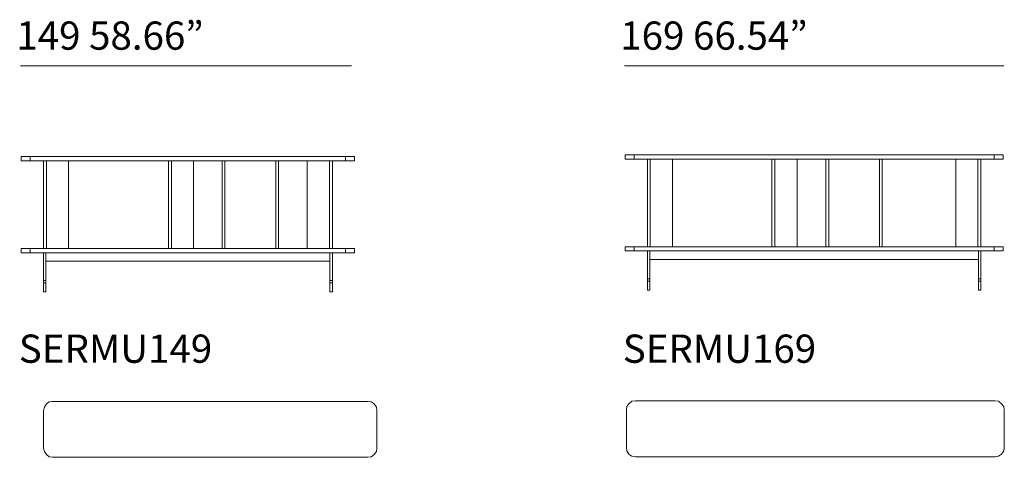
# Model space of a CAD drawing. Units: inches. Extents: x 1260 to 19764, y 761 to 9967.
# Drawn here: x 1260 to 5662, y 761 to 2718 of the extents above; entities that cross this region are included whole.
import ezdxf

# ---------------------------------------------------------------- set-up
doc = ezdxf.new("R2010")
doc.units = ezdxf.units.IN
doc.header["$MEASUREMENT"] = 0
doc.layers.get('0').update_dxf_attribs({"lineweight": 13})
doc.styles.add('PDF Arial', font='arial.ttf')

msp = doc.modelspace()

# ---------------------------------------------------------------- linework, layer by layer
at = {"lineweight": 13}
for p, q in [((1264.2, 2512.2), (2744.1, 2512.2)), ((3964, 2512.2), (5658.9, 2512.2)), ((3967, 2094.5), (3967, 2113.6)), ((3967, 2113.6), (4007.2, 2113.6)), ((4007.2, 2113.6), (4007.2, 2094.5)), ((4007.2, 2113.6), (5656, 2113.6)), ((5615.7, 2094.5), (5615.7, 2113.6)), ((5656, 2113.6), (5656, 2094.5)), ((1307.5, 2106), (1267.2, 2106)), ((1267.2, 2106), (1267.2, 2086.9)), ((1267.2, 2086.9), (1307.5, 2086.9)), ((2717, 2106), (1307.5, 2106)), ((1307.5, 2106), (1307.5, 2086.9)), ((1307.5, 2086.9), (2717, 2086.9)), ((1366.7, 1695.4), (1366.7, 2086.9)), ((1379.4, 1695.4), (1379.4, 2086.9)), ((1478.9, 1695.4), (1478.9, 2086.9)), ((1925.5, 1695.4), (1925.5, 2086.9)), ((1938.2, 1695.4), (1938.2, 2086.9)), ((2037.6, 2086.9), (2037.6, 1695.4)), ((2164.6, 1695.4), (2164.6, 2086.9)), ((2177.3, 1695.4), (2177.3, 2086.9)), ((2405.9, 1695.4), (2405.9, 2086.9)), ((2416.5, 1695.4), (2416.5, 2086.9)), ((2545.6, 1695.4), (2545.6, 2086.9)), ((2645.1, 1695.4), (2645.1, 2086.9)), ((2657.8, 1695.4), (2657.8, 2086.9)), ((2717, 2086.9), (2717, 2106)), ((2717, 2106), (2757.2, 2106)), ((2757.2, 2086.9), (2717, 2086.9)), ((2757.2, 2106), (2757.2, 2086.9)), ((4007.2, 2094.5), (3967, 2094.5)), ((4007.2, 2094.5), (5615.7, 2094.5)), ((4066.5, 1703), (4066.5, 2094.5)), ((4079.2, 1703), (4079.2, 2094.5)), ((4178.7, 1703), (4178.7, 2094.5)), ((4623.1, 1703), (4623.1, 2094.5)), ((4635.8, 1703), (4635.8, 2094.5)), ((4735.3, 2094.5), (4735.3, 1703)), ((4864.4, 1703), (4864.4, 2094.5)), ((4877.1, 1703), (4877.1, 2094.5)), ((5103.6, 1703), (5103.6, 2094.5)), ((5116.2, 1703), (5116.2, 2094.5)), ((5444.3, 1703), (5444.3, 2094.5)), ((5543.8, 1703), (5543.8, 2094.5)), ((5556.5, 1703), (5556.5, 2094.5)), ((5656, 2094.5), (5615.7, 2094.5)), ((1267.2, 1676.3), (1267.2, 1695.4)), ((1267.2, 1695.4), (1307.5, 1695.4)), ((1307.5, 1676.3), (1267.2, 1676.3)), ((2717, 1695.4), (1307.5, 1695.4)), ((1307.5, 1695.4), (1307.5, 1676.3)), ((1307.5, 1676.3), (2717, 1676.3)), ((1366.7, 1676.3), (1366.7, 1551.4)), ((1377.3, 1551.4), (1377.3, 1676.3)), ((1377.3, 1676.3), (1377.3, 1638.2)), ((2647.2, 1638.2), (2647.2, 1676.3)), ((2647.2, 1676.3), (2647.2, 1551.4)), ((2657.8, 1676.3), (2657.8, 1551.4)), ((2717, 1676.3), (2717, 1695.4)), ((2757.2, 1695.4), (2717, 1695.4)), ((2717, 1676.3), (2757.2, 1676.3)), ((2757.2, 1676.3), (2757.2, 1695.4)), ((3967, 1683.9), (3967, 1703)), ((3967, 1703), (4007.2, 1703)), ((4007.2, 1683.9), (3967, 1683.9)), ((4007.2, 1703), (4007.2, 1683.9)), ((4007.2, 1703), (5615.7, 1703)), ((4007.2, 1683.9), (5615.7, 1683.9)), ((4066.5, 1683.9), (4066.5, 1559.1)), ((4077.1, 1559.1), (4077.1, 1683.9)), ((4077.1, 1683.9), (4077.1, 1645.9)), ((5545.9, 1645.9), (5545.9, 1683.9)), ((5545.9, 1683.9), (5545.9, 1559.1)), ((5556.5, 1683.9), (5556.5, 1559.1)), ((5615.7, 1683.9), (5615.7, 1703)), ((5615.7, 1703), (5656, 1703)), ((5656, 1683.9), (5615.7, 1683.9)), ((5656, 1703), (5656, 1683.9)), ((1377.3, 1638.2), (2647.2, 1638.2)), ((4077.1, 1645.9), (5545.9, 1645.9)), ((1366.7, 1540.9), (1366.7, 1551.4)), ((1366.7, 1551.4), (1377.3, 1551.4)), ((1377.3, 1540.9), (1366.7, 1540.9)), ((1366.7, 1540.9), (1366.7, 1500.6)), ((1377.3, 1551.4), (1377.3, 1540.9)), ((1377.3, 1500.6), (1377.3, 1540.9)), ((2647.2, 1540.9), (2647.2, 1551.4)), ((2647.2, 1551.4), (2657.8, 1551.4)), ((2657.8, 1540.9), (2647.2, 1540.9)), ((2647.2, 1500.6), (2647.2, 1540.9)), ((2657.8, 1551.4), (2657.8, 1540.9)), ((2657.8, 1540.9), (2657.8, 1500.6)), ((4066.5, 1548.5), (4066.5, 1559.1)), ((4066.5, 1559.1), (4077.1, 1559.1)), ((4066.5, 1508.3), (4066.5, 1548.5)), ((4066.5, 1548.5), (4077.1, 1548.5)), ((4077.1, 1548.5), (4077.1, 1559.1)), ((4077.1, 1548.5), (4077.1, 1508.3)), ((5556.5, 1559.1), (5545.9, 1559.1)), ((5545.9, 1559.1), (5545.9, 1508.3)), ((5545.9, 1548.5), (5556.5, 1548.5)), ((5556.5, 1548.5), (5556.5, 1559.1)), ((5556.5, 1508.3), (5556.5, 1548.5)), ((1366.7, 1500.6), (1377.3, 1500.6)), ((2657.8, 1500.6), (2647.2, 1500.6)), ((4077.1, 1508.3), (4066.5, 1508.3)), ((5545.9, 1508.3), (5556.5, 1508.3)), ((4012.8, 1013.7), (3995.9, 1011.6)), ((5621.3, 1013.7), (4012.8, 1013.7)), ((5636.1, 1011.6), (5621.3, 1013.7)), ((1367.2, 970.6), (1371.5, 985.4)), ((1367.2, 801.3), (1367.2, 970.6)), ((1371.5, 985.4), (1379.9, 1000.3)), ((1379.9, 1000.3), (1392.6, 1008.7)), ((1392.6, 1008.7), (1407.4, 1010.8)), ((1407.4, 1010.8), (2817, 1010.8)), ((2817, 1010.8), (2831.8, 1008.7)), ((2831.8, 1008.7), (2844.5, 1000.3)), ((2844.5, 1000.3), (2855.1, 985.4)), ((2855.1, 985.4), (2857.2, 970.6)), ((2857.2, 970.6), (2857.2, 801.3)), ((3974.7, 988.3), (3972.6, 973.5)), ((3972.6, 973.5), (3972.6, 804.2)), ((3983.2, 1001), (3974.7, 988.3)), ((3995.9, 1011.6), (3983.2, 1001)), ((5648.8, 1001), (5636.1, 1011.6)), ((5659.4, 988.3), (5648.8, 1001)), ((5661.5, 973.5), (5659.4, 988.3)), ((5661.5, 804.2), (5661.5, 973.5)), ((1371.5, 786.5), (1367.2, 801.3)), ((2857.2, 801.3), (2855.1, 786.5)), ((3972.6, 804.2), (3974.7, 789.4)), ((5659.4, 789.4), (5661.5, 804.2)), ((1379.9, 773.8), (1371.5, 786.5)), ((1392.6, 763.2), (1379.9, 773.8)), ((1407.4, 761.1), (1392.6, 763.2)), ((2817, 761.1), (1407.4, 761.1)), ((2831.8, 763.2), (2817, 761.1)), ((2844.5, 773.8), (2831.8, 763.2)), ((2855.1, 786.5), (2844.5, 773.8)), ((3974.7, 789.4), (3983.2, 774.5)), ((3983.2, 774.5), (3995.9, 766.1)), ((3995.9, 766.1), (4012.8, 764)), ((4012.8, 764), (5621.3, 764)), ((5621.3, 764), (5636.1, 766.1)), ((5636.1, 766.1), (5648.8, 774.5)), ((5648.8, 774.5), (5659.4, 789.4))]:
    msp.add_line(p, q, dxfattribs=at)

# ---------------------------------------------------------------- texts
at = {"lineweight": 13, "style": 'PDF Arial'}
for s, p in [('149 58.66”', (1245, 2584)), ('169 66.54”', (3944.8, 2584)), ('SERMU149', (1256.3, 1183.8)), ('SERMU169', (3956.1, 1183.8))]:
    msp.add_text(s, height=126.25, dxfattribs=at).set_placement(p)

doc.saveas('drawing.dxf')
